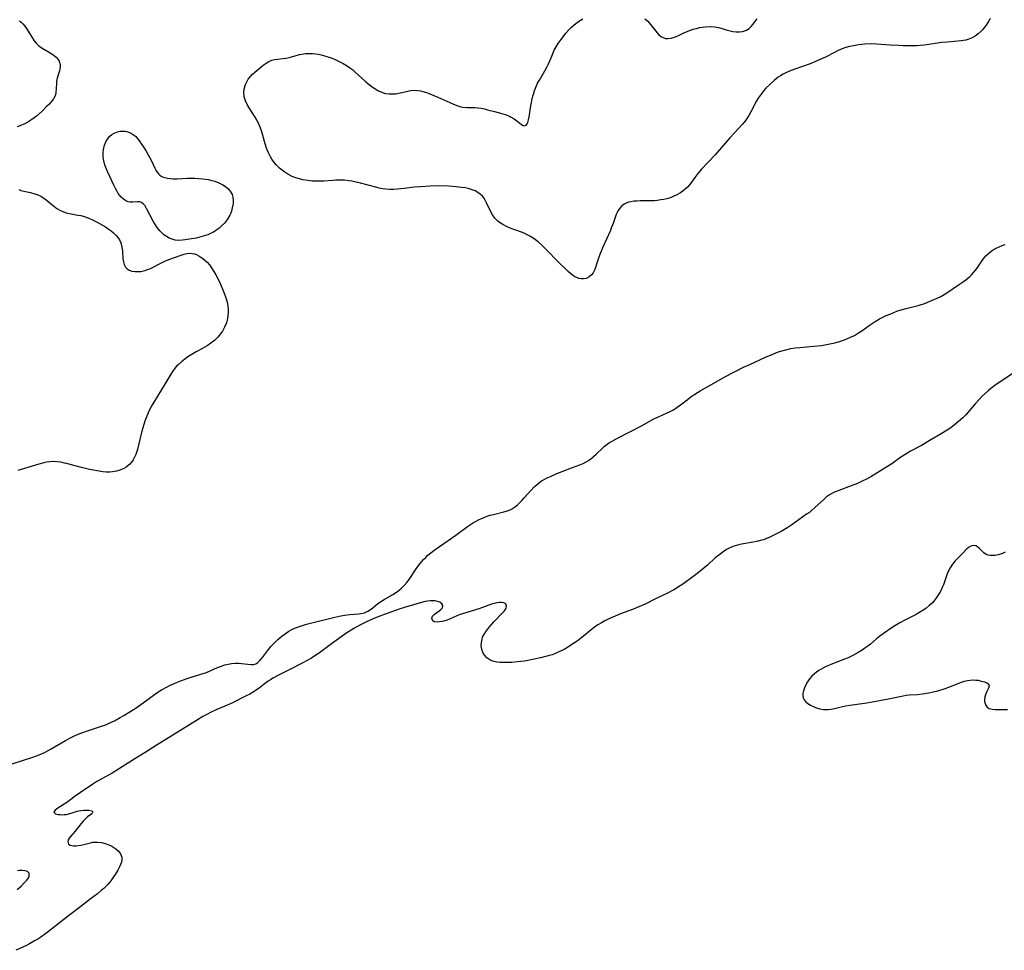
# Model space of a CAD drawing. Units: inches. Extents: x 2033933 to 2038974, y 216042 to 221488.
# Drawn here: x 2035984 to 2036170, y 216777 to 216953 of the extents above; entities that cross this region are included whole.
import ezdxf

# ---------------------------------------------------------------- set-up
doc = ezdxf.new("R2010")
doc.units = ezdxf.units.IN
doc.header["$MEASUREMENT"] = 0
doc.layers.add('c_19_T13S_R18E', color=49, linetype='Continuous')

msp = doc.modelspace()

# ---------------------------------------------------------------- linework, layer by layer
at = {"layer": 'c_19_T13S_R18E'}
for points in [[(2036167.36, 216953, 880), (2036167.09, 216952.54, 880), (2036166.58, 216951.77, 880), (2036166.28, 216951.35, 880), (2036165.95, 216950.94, 880), (2036165.65, 216950.6, 880), (2036165.1, 216950.09, 880), (2036164.5, 216949.64, 880), (2036163.93, 216949.32, 880), (2036163.32, 216949.07, 880), (2036162.73, 216948.91, 880), (2036161.87, 216948.77, 880), (2036159.25, 216948.54, 880), (2036158.24, 216948.44, 880), (2036156.98, 216948.27, 880), (2036154.96, 216947.96, 880), (2036154.14, 216947.87, 880), (2036153.44, 216947.83, 880), (2036152.04, 216947.81, 880), (2036150.88, 216947.83, 880), (2036149.96, 216947.87, 880), (2036148.44, 216947.96, 880), (2036145.91, 216948.16, 880), (2036144.79, 216948.19, 880), (2036143.68, 216948.16, 880), (2036143.06, 216948.11, 880), (2036142.46, 216948.03, 880), (2036141.5, 216947.86, 880), (2036140.78, 216947.69, 880), (2036140.07, 216947.49, 880), (2036139.21, 216947.18, 880), (2036138.48, 216946.87, 880), (2036137.89, 216946.59, 880), (2036136.22, 216945.72, 880), (2036135.47, 216945.35, 880), (2036134.79, 216945.04, 880), (2036133.29, 216944.45, 880), (2036130.39, 216943.4, 880), (2036129.4, 216943.02, 880), (2036128.69, 216942.71, 880), (2036128.18, 216942.46, 880), (2036127.7, 216942.18, 880), (2036127.27, 216941.91, 880), (2036126.86, 216941.61, 880), (2036126.48, 216941.3, 880), (2036125.73, 216940.62, 880), (2036124.95, 216939.81, 880), (2036124.55, 216939.36, 880), (2036124.02, 216938.7, 880), (2036123.49, 216937.94, 880), (2036123.17, 216937.41, 880), (2036122.11, 216935.37, 880), (2036121.71, 216934.66, 880), (2036121.34, 216934.1, 880), (2036120.94, 216933.55, 880), (2036120.49, 216933.01, 880), (2036119.75, 216932.19, 880), (2036118.11, 216930.44, 880), (2036115.32, 216927.22, 880), (2036112.78, 216924.51, 880), (2036112.07, 216923.67, 880), (2036111.51, 216922.94, 880), (2036110.57, 216921.65, 880), (2036110.13, 216921.14, 880), (2036109.63, 216920.67, 880), (2036109.05, 216920.22, 880), (2036108.79, 216920.06, 880), (2036108.12, 216919.67, 880), (2036107.41, 216919.34, 880), (2036106.83, 216919.12, 880), (2036106.22, 216918.94, 880), (2036105.65, 216918.81, 880), (2036105.07, 216918.7, 880), (2036104.36, 216918.6, 880), (2036103.87, 216918.56, 880), (2036102.78, 216918.51, 880), (2036101.14, 216918.51, 880), (2036100.51, 216918.49, 880), (2036099.94, 216918.44, 880), (2036099.39, 216918.35, 880), (2036098.98, 216918.26, 880), (2036098.53, 216918.1, 880), (2036098.12, 216917.9, 880), (2036097.71, 216917.6, 880), (2036097.36, 216917.24, 880), (2036096.97, 216916.67, 880), (2036096.79, 216916.31, 880), (2036096.63, 216915.93, 880), (2036096.04, 216914.24, 880), (2036095.77, 216913.53, 880), (2036095.47, 216912.82, 880), (2036094.12, 216909.79, 880), (2036093.56, 216908.41, 880), (2036093.37, 216907.89, 880), (2036092.94, 216906.53, 880), (2036092.74, 216905.94, 880), (2036092.51, 216905.4, 880), (2036092.26, 216904.95, 880), (2036091.96, 216904.55, 880), (2036091.5, 216904.14, 880), (2036090.98, 216903.87, 880), (2036090.47, 216903.77, 880), (2036090.02, 216903.79, 880), (2036089.56, 216903.88, 880), (2036089.19, 216904.01, 880), (2036088.84, 216904.18, 880), (2036088.43, 216904.44, 880), (2036088.04, 216904.74, 880), (2036087.54, 216905.18, 880), (2036085.55, 216907.14, 880), (2036083.59, 216909.15, 880), (2036082.65, 216910.08, 880), (2036081.87, 216910.76, 880), (2036081.15, 216911.32, 880), (2036080.4, 216911.81, 880), (2036079.81, 216912.13, 880), (2036079.21, 216912.41, 880), (2036078.7, 216912.62, 880), (2036076.6, 216913.38, 880), (2036075.87, 216913.69, 880), (2036075.2, 216914.03, 880), (2036074.58, 216914.43, 880), (2036074.23, 216914.72, 880), (2036073.94, 216915, 880), (2036073.7, 216915.28, 880), (2036073.27, 216915.9, 880), (2036072.89, 216916.56, 880), (2036072.13, 216918.13, 880), (2036071.84, 216918.69, 880), (2036071.6, 216919.07, 880), (2036071.33, 216919.42, 880), (2036070.94, 216919.8, 880), (2036070.49, 216920.13, 880), (2036069.98, 216920.4, 880), (2036069.22, 216920.68, 880), (2036068.65, 216920.84, 880), (2036068.05, 216920.96, 880), (2036067.36, 216921.07, 880), (2036066.38, 216921.2, 880), (2036065, 216921.3, 880), (2036063.31, 216921.35, 880), (2036061.48, 216921.31, 880), (2036059.62, 216921.2, 880), (2036058.49, 216921.09, 880), (2036056.56, 216920.85, 880), (2036055.27, 216920.71, 880), (2036054.55, 216920.68, 880), (2036053.82, 216920.69, 880), (2036053.1, 216920.74, 880), (2036052.49, 216920.82, 880), (2036051.82, 216920.95, 880), (2036051.16, 216921.11, 880), (2036048.26, 216921.89, 880), (2036047.46, 216922.09, 880), (2036046.66, 216922.25, 880), (2036046.06, 216922.34, 880), (2036045.26, 216922.41, 880), (2036044.45, 216922.44, 880), (2036043.64, 216922.43, 880), (2036043.02, 216922.4, 880), (2036041.37, 216922.27, 880), (2036040.3, 216922.24, 880), (2036039.74, 216922.25, 880), (2036039.18, 216922.28, 880), (2036038.33, 216922.37, 880), (2036037.39, 216922.53, 880), (2036036.73, 216922.69, 880), (2036036.05, 216922.9, 880), (2036035.38, 216923.15, 880), (2036034.56, 216923.55, 880), (2036033.94, 216923.94, 880), (2036033.44, 216924.32, 880), (2036032.96, 216924.73, 880), (2036032.36, 216925.33, 880), (2036031.82, 216925.98, 880), (2036031.51, 216926.42, 880), (2036031.27, 216926.83, 880), (2036030.93, 216927.5, 880), (2036030.63, 216928.2, 880), (2036030.46, 216928.67, 880), (2036030.13, 216929.73, 880), (2036029.67, 216931.38, 880), (2036029.49, 216931.94, 880), (2036029.24, 216932.59, 880), (2036028.96, 216933.23, 880), (2036028.66, 216933.81, 880), (2036028.33, 216934.37, 880), (2036027.23, 216936.11, 880), (2036026.92, 216936.65, 880), (2036026.55, 216937.42, 880), (2036026.31, 216938.22, 880), (2036026.26, 216938.53, 880), (2036026.23, 216938.9, 880), (2036026.3, 216939.71, 880), (2036026.52, 216940.5, 880), (2036026.71, 216940.92, 880), (2036027.05, 216941.51, 880), (2036027.48, 216942.06, 880), (2036027.87, 216942.47, 880), (2036028.28, 216942.85, 880), (2036029.44, 216943.81, 880), (2036029.9, 216944.17, 880), (2036030.46, 216944.57, 880), (2036030.97, 216944.88, 880), (2036031.49, 216945.11, 880), (2036032.03, 216945.25, 880), (2036032.59, 216945.32, 880), (2036033.64, 216945.41, 880), (2036034.23, 216945.49, 880), (2036034.78, 216945.62, 880), (2036035.9, 216945.95, 880), (2036036.72, 216946.17, 880), (2036037.58, 216946.32, 880), (2036037.88, 216946.36, 880), (2036038.53, 216946.39, 880), (2036039.19, 216946.37, 880), (2036039.86, 216946.31, 880), (2036040.34, 216946.24, 880), (2036040.81, 216946.14, 880), (2036041.28, 216946.02, 880), (2036042.1, 216945.78, 880), (2036042.74, 216945.55, 880), (2036043.36, 216945.29, 880), (2036044.14, 216944.94, 880), (2036044.98, 216944.52, 880), (2036045.78, 216944.05, 880), (2036046.23, 216943.73, 880), (2036046.74, 216943.35, 880), (2036047.22, 216942.94, 880), (2036049.23, 216941.08, 880), (2036049.64, 216940.74, 880), (2036050.21, 216940.3, 880), (2036051.06, 216939.72, 880), (2036051.68, 216939.35, 880), (2036052.43, 216939.01, 880), (2036053, 216938.84, 880), (2036053.63, 216938.75, 880), (2036054.27, 216938.73, 880), (2036054.91, 216938.78, 880), (2036055.28, 216938.83, 880), (2036055.8, 216938.93, 880), (2036056.99, 216939.21, 880), (2036057.74, 216939.36, 880), (2036058.5, 216939.43, 880), (2036059.05, 216939.4, 880), (2036059.61, 216939.31, 880), (2036060.06, 216939.2, 880), (2036060.74, 216939, 880), (2036061.42, 216938.75, 880), (2036062.9, 216938.13, 880), (2036065.73, 216936.86, 880), (2036066.5, 216936.55, 880), (2036067.27, 216936.32, 880), (2036067.66, 216936.25, 880), (2036068.47, 216936.2, 880), (2036069.91, 216936.18, 880), (2036070.53, 216936.13, 880), (2036071.13, 216936.04, 880), (2036071.72, 216935.91, 880), (2036072.31, 216935.76, 880), (2036073.61, 216935.39, 880), (2036075.02, 216935.02, 880), (2036075.82, 216934.78, 880), (2036076.43, 216934.53, 880), (2036076.78, 216934.35, 880), (2036077.33, 216934.01, 880), (2036078.89, 216932.86, 880), (2036079.3, 216932.72, 880), (2036079.59, 216932.81, 880), (2036079.79, 216933.07, 880), (2036079.9, 216933.35, 880), (2036080.05, 216933.84, 880), (2036080.18, 216934.42, 880), (2036080.24, 216934.81, 880), (2036080.5, 216936.56, 880), (2036080.6, 216937.15, 880), (2036080.75, 216937.9, 880), (2036080.91, 216938.51, 880), (2036081.22, 216939.49, 880), (2036081.48, 216940.14, 880), (2036081.78, 216940.77, 880), (2036082.11, 216941.37, 880), (2036083.16, 216943.14, 880), (2036083.52, 216943.79, 880), (2036083.86, 216944.46, 880), (2036084.16, 216945.15, 880), (2036084.56, 216946.19, 880), (2036084.92, 216947.02, 880), (2036085.26, 216947.65, 880), (2036085.64, 216948.26, 880), (2036086.01, 216948.79, 880), (2036086.4, 216949.31, 880), (2036087.14, 216950.23, 880), (2036087.76, 216950.93, 880), (2036088.19, 216951.36, 880), (2036088.65, 216951.77, 880), (2036089.3, 216952.28, 880), (2036089.8, 216952.62, 880), (2036090.33, 216952.93, 880)], [(2036102.08, 216952.97, 880), (2036102.64, 216952.47, 880), (2036103.13, 216951.89, 880), (2036104.1, 216950.59, 880), (2036104.36, 216950.28, 880), (2036104.64, 216950, 880), (2036105.21, 216949.56, 880), (2036105.53, 216949.4, 880), (2036105.98, 216949.25, 880), (2036106.43, 216949.19, 880), (2036107.05, 216949.27, 880), (2036107.69, 216949.47, 880), (2036108.28, 216949.73, 880), (2036109.3, 216950.21, 880), (2036110.06, 216950.54, 880), (2036110.49, 216950.71, 880), (2036111.21, 216950.96, 880), (2036111.84, 216951.14, 880), (2036112.47, 216951.29, 880), (2036112.98, 216951.37, 880), (2036113.49, 216951.44, 880), (2036114.4, 216951.48, 880), (2036115.24, 216951.43, 880), (2036115.96, 216951.3, 880), (2036116.66, 216951.12, 880), (2036117.44, 216950.89, 880), (2036118.42, 216950.62, 880), (2036118.71, 216950.57, 880), (2036119.33, 216950.49, 880), (2036119.94, 216950.48, 880), (2036120.53, 216950.55, 880), (2036120.91, 216950.65, 880), (2036121.25, 216950.79, 880), (2036121.77, 216951.12, 880), (2036122.14, 216951.46, 880), (2036122.48, 216951.85, 880), (2036123.32, 216952.97, 880)], [(2035983.8, 216952.57, 880), (2035984.13, 216952.3, 880), (2035984.48, 216951.93, 880), (2035984.8, 216951.53, 880), (2035985.09, 216951.11, 880), (2035986.23, 216949.27, 880), (2035986.57, 216948.79, 880), (2035986.93, 216948.34, 880), (2035987.23, 216948.04, 880), (2035987.48, 216947.82, 880), (2035988.06, 216947.42, 880), (2035989.28, 216946.71, 880), (2035989.89, 216946.33, 880), (2035990.32, 216946.01, 880), (2035990.71, 216945.68, 880), (2035991.02, 216945.33, 880), (2035991.27, 216944.96, 880), (2035991.49, 216944.31, 880), (2035991.51, 216943.92, 880), (2035991.45, 216943.49, 880), (2035991.36, 216943.14, 880), (2035991.06, 216942.15, 880), (2035990.94, 216941.73, 880), (2035990.82, 216941.11, 880), (2035990.77, 216940.71, 880), (2035990.65, 216938.96, 880), (2035990.52, 216938.39, 880), (2035990.23, 216937.83, 880), (2035989.81, 216937.28, 880), (2035989.33, 216936.75, 880), (2035988.93, 216936.34, 880), (2035988.06, 216935.51, 880), (2035986.99, 216934.57, 880), (2035986.57, 216934.23, 880), (2035986.14, 216933.92, 880), (2035985.37, 216933.43, 880), (2035984.78, 216933.11, 880), (2035984.18, 216932.83, 880), (2035983.38, 216932.51, 880)], [(2035983.69, 216920.66, 880), (2035984.04, 216920.51, 880), (2035984.63, 216920.34, 880), (2035985.85, 216920.08, 880), (2035986.67, 216919.87, 880), (2035987.25, 216919.66, 880), (2035987.8, 216919.4, 880), (2035988.41, 216919.04, 880), (2035988.81, 216918.75, 880), (2035990.2, 216917.56, 880), (2035990.86, 216917.09, 880), (2035991.56, 216916.69, 880), (2035992.09, 216916.45, 880), (2035992.64, 216916.27, 880), (2035993.25, 216916.12, 880), (2035994.85, 216915.84, 880), (2035995.4, 216915.73, 880), (2035996.04, 216915.56, 880), (2035996.91, 216915.25, 880), (2035997.71, 216914.89, 880), (2035998.5, 216914.48, 880), (2035999.5, 216913.93, 880), (2036000.05, 216913.61, 880), (2036000.58, 216913.27, 880), (2036001.11, 216912.89, 880), (2036001.6, 216912.48, 880), (2036002.04, 216912.04, 880), (2036002.41, 216911.6, 880), (2036002.71, 216911.14, 880), (2036002.98, 216910.57, 880), (2036003.17, 216909.75, 880), (2036003.25, 216908.98, 880), (2036003.35, 216907.55, 880), (2036003.44, 216907, 880), (2036003.58, 216906.47, 880), (2036003.81, 216906.02, 880), (2036004.13, 216905.68, 880), (2036004.54, 216905.42, 880), (2036005.05, 216905.26, 880), (2036005.68, 216905.16, 880), (2036006.2, 216905.15, 880), (2036006.74, 216905.2, 880), (2036007.24, 216905.29, 880), (2036007.58, 216905.38, 880), (2036008.01, 216905.53, 880), (2036008.43, 216905.7, 880), (2036008.93, 216905.94, 880), (2036010.5, 216906.73, 880), (2036011.27, 216907.1, 880), (2036012.03, 216907.42, 880), (2036013.27, 216907.89, 880), (2036014.38, 216908.28, 880), (2036014.91, 216908.45, 880), (2036015.43, 216908.57, 880), (2036015.93, 216908.61, 880), (2036016.44, 216908.58, 880), (2036016.86, 216908.5, 880), (2036017.27, 216908.36, 880), (2036017.68, 216908.16, 880), (2036018.09, 216907.91, 880), (2036018.47, 216907.64, 880), (2036018.83, 216907.34, 880), (2036019.26, 216906.92, 880), (2036019.7, 216906.41, 880), (2036020.12, 216905.86, 880), (2036020.56, 216905.17, 880), (2036020.91, 216904.57, 880), (2036021.24, 216903.95, 880), (2036021.79, 216902.8, 880), (2036022.38, 216901.39, 880), (2036022.75, 216900.38, 880), (2036022.92, 216899.85, 880), (2036023.1, 216899.11, 880), (2036023.18, 216898.59, 880), (2036023.23, 216898.06, 880), (2036023.25, 216897.44, 880), (2036023.21, 216896.87, 880), (2036023.13, 216896.32, 880), (2036022.91, 216895.46, 880), (2036022.58, 216894.65, 880), (2036022.16, 216893.89, 880), (2036021.99, 216893.64, 880), (2036021.32, 216892.79, 880), (2036020.68, 216892.15, 880), (2036020, 216891.6, 880), (2036019.3, 216891.13, 880), (2036018.37, 216890.59, 880), (2036017.2, 216889.97, 880), (2036016.27, 216889.44, 880), (2036015.64, 216889.03, 880), (2036015.03, 216888.6, 880), (2036014.4, 216888.1, 880), (2036013.81, 216887.56, 880), (2036013.5, 216887.26, 880), (2036013.03, 216886.72, 880), (2036012.7, 216886.26, 880), (2036012.38, 216885.78, 880), (2036011.27, 216883.89, 880), (2036009.2, 216880.5, 880), (2036008.82, 216879.83, 880), (2036008.47, 216879.15, 880), (2036008.14, 216878.46, 880), (2036007.87, 216877.82, 880), (2036007.51, 216876.87, 880), (2036007.3, 216876.23, 880), (2036006.95, 216874.99, 880), (2036006.25, 216872.11, 880), (2036006.09, 216871.53, 880), (2036005.92, 216870.97, 880), (2036005.78, 216870.57, 880), (2036005.55, 216870.05, 880), (2036005.29, 216869.56, 880), (2036005, 216869.15, 880), (2036004.67, 216868.78, 880), (2036004.34, 216868.48, 880), (2036003.98, 216868.21, 880), (2036003.54, 216867.94, 880), (2036003.06, 216867.72, 880), (2036002.6, 216867.55, 880), (2036002.12, 216867.42, 880), (2036001.4, 216867.3, 880), (2036000.84, 216867.26, 880), (2036000.21, 216867.27, 880), (2035999.58, 216867.33, 880), (2035998.49, 216867.47, 880), (2035997.77, 216867.6, 880), (2035997.04, 216867.75, 880), (2035995.53, 216868.12, 880), (2035993.39, 216868.71, 880), (2035992.74, 216868.87, 880), (2035992.3, 216868.97, 880), (2035991.6, 216869.1, 880), (2035990.91, 216869.18, 880), (2035990.22, 216869.23, 880), (2035989.54, 216869.21, 880), (2035988.87, 216869.13, 880), (2035988.41, 216869.03, 880), (2035987.45, 216868.77, 880), (2035983.49, 216867.54, 880)], [(2035982.4, 216812.1, 880), (2035986.32, 216813.38, 880), (2035987.01, 216813.63, 880), (2035987.8, 216813.95, 880), (2035988.51, 216814.26, 880), (2035989.2, 216814.6, 880), (2035989.77, 216814.91, 880), (2035992.51, 216816.51, 880), (2035993.46, 216817.01, 880), (2035994.32, 216817.43, 880), (2035995.18, 216817.81, 880), (2035995.75, 216818.03, 880), (2035996.44, 216818.28, 880), (2035999.31, 216819.23, 880), (2036000.22, 216819.57, 880), (2036000.74, 216819.78, 880), (2036001.74, 216820.25, 880), (2036002.86, 216820.86, 880), (2036003.5, 216821.24, 880), (2036005.85, 216822.72, 880), (2036007.18, 216823.62, 880), (2036009.32, 216825.23, 880), (2036009.97, 216825.67, 880), (2036010.64, 216826.08, 880), (2036011.84, 216826.72, 880), (2036012.47, 216827.03, 880), (2036013.49, 216827.47, 880), (2036014.11, 216827.72, 880), (2036015.34, 216828.17, 880), (2036016.43, 216828.52, 880), (2036018.5, 216829.16, 880), (2036019.15, 216829.4, 880), (2036021.24, 216830.31, 880), (2036021.82, 216830.53, 880), (2036022.62, 216830.79, 880), (2036023.25, 216830.94, 880), (2036023.89, 216831.04, 880), (2036024.62, 216831.11, 880), (2036025.24, 216831.12, 880), (2036025.78, 216831.09, 880), (2036026.99, 216830.93, 880), (2036027.63, 216830.86, 880), (2036028.06, 216830.88, 880), (2036028.48, 216831, 880), (2036028.87, 216831.25, 880), (2036029.3, 216831.68, 880), (2036029.74, 216832.21, 880), (2036030.67, 216833.47, 880), (2036031.32, 216834.26, 880), (2036031.71, 216834.68, 880), (2036032.31, 216835.27, 880), (2036032.66, 216835.6, 880), (2036033.43, 216836.25, 880), (2036033.84, 216836.58, 880), (2036034.27, 216836.88, 880), (2036034.71, 216837.16, 880), (2036035.19, 216837.42, 880), (2036035.68, 216837.67, 880), (2036036.19, 216837.89, 880), (2036036.72, 216838.09, 880), (2036037.47, 216838.33, 880), (2036038.04, 216838.49, 880), (2036043.44, 216839.84, 880), (2036044.58, 216840.08, 880), (2036045.69, 216840.27, 880), (2036046.29, 216840.34, 880), (2036047.96, 216840.48, 880), (2036048.37, 216840.53, 880), (2036049.02, 216840.67, 880), (2036049.67, 216840.95, 880), (2036050.27, 216841.33, 880), (2036051.49, 216842.32, 880), (2036051.96, 216842.67, 880), (2036052.77, 216843.2, 880), (2036054.37, 216844.12, 880), (2036055.07, 216844.56, 880), (2036055.58, 216844.93, 880), (2036056.01, 216845.29, 880), (2036056.56, 216845.81, 880), (2036057.06, 216846.37, 880), (2036057.49, 216846.96, 880), (2036058.68, 216848.79, 880), (2036059.12, 216849.4, 880), (2036059.58, 216850, 880), (2036059.89, 216850.37, 880), (2036060.22, 216850.73, 880), (2036060.62, 216851.14, 880), (2036061.04, 216851.52, 880), (2036061.59, 216851.98, 880), (2036062.17, 216852.42, 880), (2036063.21, 216853.18, 880), (2036066.28, 216855.34, 880), (2036068.49, 216856.97, 880), (2036069.07, 216857.37, 880), (2036069.67, 216857.74, 880), (2036070.13, 216857.99, 880), (2036070.6, 216858.23, 880), (2036071.14, 216858.47, 880), (2036071.68, 216858.69, 880), (2036072.25, 216858.9, 880), (2036072.83, 216859.09, 880), (2036073.43, 216859.26, 880), (2036075.38, 216859.72, 880), (2036076.09, 216859.94, 880), (2036076.81, 216860.27, 880), (2036077.2, 216860.51, 880), (2036077.58, 216860.78, 880), (2036077.95, 216861.08, 880), (2036078.32, 216861.42, 880), (2036078.8, 216861.9, 880), (2036079.26, 216862.41, 880), (2036080.47, 216863.8, 880), (2036081.11, 216864.46, 880), (2036081.8, 216865.06, 880), (2036082.54, 216865.58, 880), (2036082.89, 216865.79, 880), (2036083.55, 216866.14, 880), (2036084.23, 216866.45, 880), (2036085.41, 216866.96, 880), (2036086.9, 216867.57, 880), (2036087.69, 216867.88, 880), (2036089.75, 216868.63, 880), (2036090.37, 216868.89, 880), (2036090.96, 216869.18, 880), (2036091.38, 216869.43, 880), (2036091.85, 216869.76, 880), (2036092.37, 216870.18, 880), (2036092.86, 216870.64, 880), (2036094.02, 216871.78, 880), (2036094.43, 216872.13, 880), (2036094.91, 216872.51, 880), (2036095.39, 216872.83, 880), (2036095.88, 216873.12, 880), (2036096.85, 216873.65, 880), (2036101.52, 216876.09, 880), (2036103.64, 216877.26, 880), (2036104.61, 216877.71, 880), (2036106.27, 216878.43, 880), (2036106.7, 216878.63, 880), (2036107.46, 216879.05, 880), (2036108.19, 216879.52, 880), (2036108.79, 216879.96, 880), (2036110.04, 216880.93, 880), (2036110.78, 216881.47, 880), (2036111.53, 216881.99, 880), (2036112.52, 216882.6, 880), (2036115.54, 216884.34, 880), (2036117.21, 216885.27, 880), (2036120.74, 216887.06, 880), (2036121.9, 216887.61, 880), (2036124.87, 216888.97, 880), (2036126.24, 216889.57, 880), (2036127.12, 216889.91, 880), (2036127.52, 216890.05, 880), (2036128.7, 216890.39, 880), (2036129.64, 216890.6, 880), (2036130.46, 216890.73, 880), (2036131.36, 216890.83, 880), (2036134.03, 216891.03, 880), (2036135.48, 216891.21, 880), (2036136.38, 216891.36, 880), (2036137.02, 216891.48, 880), (2036138, 216891.71, 880), (2036138.67, 216891.9, 880), (2036139.79, 216892.27, 880), (2036140.24, 216892.44, 880), (2036140.97, 216892.75, 880), (2036141.68, 216893.1, 880), (2036142.08, 216893.32, 880), (2036142.45, 216893.55, 880), (2036143.08, 216893.97, 880), (2036144.49, 216894.99, 880), (2036145.03, 216895.36, 880), (2036145.58, 216895.71, 880), (2036146.43, 216896.2, 880), (2036147.72, 216896.83, 880), (2036148.54, 216897.2, 880), (2036149.13, 216897.43, 880), (2036149.73, 216897.66, 880), (2036150.53, 216897.92, 880), (2036151.48, 216898.2, 880), (2036153.71, 216898.75, 880), (2036154.31, 216898.92, 880), (2036154.79, 216899.08, 880), (2036155.54, 216899.35, 880), (2036156.16, 216899.61, 880), (2036157.34, 216900.14, 880), (2036158.01, 216900.48, 880), (2036158.66, 216900.84, 880), (2036159.18, 216901.16, 880), (2036161.57, 216902.75, 880), (2036162.33, 216903.28, 880), (2036162.73, 216903.58, 880), (2036163.11, 216903.9, 880), (2036163.51, 216904.25, 880), (2036163.89, 216904.62, 880), (2036164.29, 216905.05, 880), (2036164.65, 216905.5, 880), (2036165.14, 216906.19, 880), (2036165.72, 216907.06, 880), (2036166.23, 216907.76, 880), (2036166.56, 216908.14, 880), (2036167.01, 216908.58, 880), (2036167.54, 216909, 880), (2036168.12, 216909.37, 880), (2036168.52, 216909.59, 880), (2036169.05, 216909.85, 880), (2036169.61, 216910.07, 880), (2036170.17, 216910.25, 880)], [(2036171.53, 216885.81, 880), (2036169.54, 216884.52, 880), (2036168.52, 216883.82, 880), (2036167.99, 216883.44, 880), (2036167.47, 216883.05, 880), (2036166.97, 216882.63, 880), (2036165.93, 216881.67, 880), (2036165.39, 216881.13, 880), (2036164.5, 216880.16, 880), (2036163.12, 216878.49, 880), (2036162.75, 216878.11, 880), (2036162.17, 216877.54, 880), (2036160.9, 216876.41, 880), (2036160.21, 216875.85, 880), (2036159.76, 216875.51, 880), (2036159.22, 216875.15, 880), (2036158.11, 216874.47, 880), (2036156.11, 216873.36, 880), (2036154.34, 216872.31, 880), (2036152.31, 216871.19, 880), (2036151.58, 216870.76, 880), (2036150.46, 216870.05, 880), (2036148.73, 216868.84, 880), (2036147.62, 216868.1, 880), (2036146.12, 216867.16, 880), (2036144.79, 216866.38, 880), (2036143.98, 216865.94, 880), (2036143.15, 216865.53, 880), (2036142.28, 216865.13, 880), (2036141.08, 216864.64, 880), (2036138.74, 216863.79, 880), (2036138.06, 216863.51, 880), (2036137.41, 216863.19, 880), (2036136.96, 216862.93, 880), (2036136.43, 216862.56, 880), (2036135.88, 216862.09, 880), (2036134.16, 216860.47, 880), (2036133.6, 216859.99, 880), (2036133.16, 216859.64, 880), (2036132.65, 216859.27, 880), (2036129.82, 216857.28, 880), (2036129.07, 216856.79, 880), (2036127.81, 216856.02, 880), (2036126.84, 216855.5, 880), (2036125.67, 216854.94, 880), (2036124.95, 216854.64, 880), (2036124.47, 216854.47, 880), (2036123.89, 216854.3, 880), (2036123.22, 216854.13, 880), (2036122.54, 216854, 880), (2036120.31, 216853.62, 880), (2036119.55, 216853.45, 880), (2036118.71, 216853.2, 880), (2036118, 216852.88, 880), (2036117.51, 216852.62, 880), (2036117.04, 216852.32, 880), (2036116.52, 216851.96, 880), (2036116.02, 216851.58, 880), (2036115.38, 216851.04, 880), (2036113.89, 216849.69, 880), (2036113.21, 216849.1, 880), (2036112.23, 216848.3, 880), (2036111.13, 216847.45, 880), (2036109.4, 216846.22, 880), (2036108.07, 216845.34, 880), (2036107.55, 216845.02, 880), (2036107.03, 216844.72, 880), (2036106.31, 216844.34, 880), (2036104.19, 216843.35, 880), (2036102.1, 216842.31, 880), (2036100.94, 216841.77, 880), (2036099.71, 216841.26, 880), (2036097.45, 216840.43, 880), (2036096.45, 216840.03, 880), (2036095.71, 216839.71, 880), (2036094.99, 216839.37, 880), (2036094.35, 216839.05, 880), (2036093.86, 216838.77, 880), (2036093.19, 216838.36, 880), (2036092.54, 216837.92, 880), (2036091.56, 216837.16, 880), (2036090.48, 216836.27, 880), (2036089.86, 216835.78, 880), (2036089.24, 216835.31, 880), (2036088.27, 216834.65, 880), (2036087.4, 216834.11, 880), (2036086.77, 216833.74, 880), (2036086.13, 216833.4, 880), (2036085.55, 216833.13, 880), (2036085.15, 216832.96, 880), (2036084.52, 216832.73, 880), (2036083.79, 216832.5, 880), (2036082.3, 216832.12, 880), (2036081.13, 216831.86, 880), (2036079.92, 216831.63, 880), (2036079.25, 216831.53, 880), (2036077.96, 216831.37, 880), (2036076.92, 216831.29, 880), (2036076.31, 216831.25, 880), (2036075.24, 216831.24, 880), (2036074.64, 216831.27, 880), (2036074.06, 216831.34, 880), (2036073.56, 216831.44, 880), (2036073.11, 216831.59, 880), (2036072.71, 216831.78, 880), (2036072.18, 216832.14, 880), (2036071.84, 216832.5, 880), (2036071.56, 216832.9, 880), (2036071.29, 216833.54, 880), (2036071.13, 216834.34, 880), (2036071.14, 216835.06, 880), (2036071.26, 216835.7, 880), (2036071.38, 216836.05, 880), (2036071.7, 216836.67, 880), (2036071.98, 216837.1, 880), (2036072.29, 216837.52, 880), (2036072.69, 216838.03, 880), (2036073.56, 216839.01, 880), (2036075.21, 216840.7, 880), (2036075.52, 216841.05, 880), (2036075.82, 216841.56, 880), (2036075.91, 216841.91, 880), (2036075.76, 216842.33, 880), (2036075.38, 216842.56, 880), (2036074.96, 216842.62, 880), (2036074.59, 216842.62, 880), (2036074.18, 216842.57, 880), (2036073.53, 216842.43, 880), (2036073.06, 216842.29, 880), (2036070.84, 216841.47, 880), (2036068.2, 216840.65, 880), (2036066.95, 216840.24, 880), (2036066.36, 216840.01, 880), (2036064.64, 216839.27, 880), (2036064.22, 216839.12, 880), (2036063.7, 216838.99, 880), (2036063.25, 216838.92, 880), (2036062.82, 216838.9, 880), (2036062.29, 216838.97, 880), (2036061.93, 216839.16, 880), (2036061.77, 216839.57, 880), (2036061.91, 216839.99, 880), (2036062.19, 216840.33, 880), (2036062.48, 216840.55, 880), (2036063.42, 216841.22, 880), (2036063.76, 216841.57, 880), (2036063.83, 216842.02, 880), (2036063.67, 216842.37, 880), (2036063.28, 216842.64, 880), (2036062.87, 216842.8, 880), (2036062.41, 216842.9, 880), (2036061.95, 216842.94, 880), (2036061.46, 216842.93, 880), (2036061, 216842.88, 880), (2036060.54, 216842.81, 880), (2036059.8, 216842.62, 880), (2036056.8, 216841.73, 880), (2036055.61, 216841.35, 880), (2036053.15, 216840.43, 880), (2036051.44, 216839.83, 880), (2036050.69, 216839.52, 880), (2036049.44, 216838.96, 880), (2036048.41, 216838.44, 880), (2036047.58, 216837.99, 880), (2036047.05, 216837.68, 880), (2036046.53, 216837.37, 880), (2036045.72, 216836.85, 880), (2036042.82, 216834.79, 880), (2036040.52, 216833.11, 880), (2036039.62, 216832.5, 880), (2036038.99, 216832.11, 880), (2036038.06, 216831.57, 880), (2036037.38, 216831.21, 880), (2036034.82, 216829.89, 880), (2036032.76, 216828.85, 880), (2036031.69, 216828.27, 880), (2036031.23, 216828, 880), (2036030.79, 216827.71, 880), (2036030.36, 216827.4, 880), (2036029.09, 216826.4, 880), (2036028.62, 216826.07, 880), (2036028.14, 216825.76, 880), (2036027.34, 216825.29, 880), (2036026.54, 216824.87, 880), (2036024.17, 216823.72, 880), (2036023.36, 216823.35, 880), (2036021.11, 216822.36, 880), (2036020.06, 216821.86, 880), (2036019.12, 216821.38, 880), (2036018.49, 216821.03, 880), (2036017.26, 216820.31, 880), (2036015.96, 216819.5, 880), (2036012.79, 216817.5, 880), (2036009.81, 216815.7, 880), (2036008.04, 216814.55, 880), (2036005.13, 216812.74, 880), (2036002.53, 216811.08, 880), (2036001.3, 216810.37, 880), (2035999.24, 216809.23, 880), (2035998.41, 216808.75, 880), (2035997.65, 216808.25, 880), (2035995.33, 216806.67, 880), (2035994.35, 216805.97, 880), (2035993.26, 216805.15, 880), (2035992.74, 216804.8, 880), (2035991.03, 216803.74, 880), (2035990.52, 216803.37, 880), (2035990.3, 216802.98, 880), (2035990.63, 216802.66, 880), (2035991.1, 216802.54, 880), (2035991.5, 216802.5, 880), (2035991.88, 216802.49, 880), (2035992.27, 216802.51, 880), (2035992.7, 216802.55, 880), (2035993.13, 216802.63, 880), (2035993.76, 216802.81, 880), (2035994.69, 216803.14, 880), (2035995.04, 216803.25, 880), (2035995.39, 216803.31, 880), (2035995.97, 216803.35, 880), (2035996.45, 216803.35, 880), (2035996.9, 216803.32, 880), (2035997.46, 216803.22, 880), (2035997.68, 216803.01, 880), (2035997.47, 216802.68, 880), (2035996.66, 216802.07, 880), (2035996.32, 216801.78, 880), (2035995.88, 216801.32, 880), (2035995.45, 216800.81, 880), (2035994.29, 216799.36, 880), (2035993.45, 216798.38, 880), (2035993.18, 216798.04, 880), (2035993.01, 216797.72, 880), (2035992.92, 216797.41, 880), (2035993.06, 216796.94, 880), (2035993.36, 216796.73, 880), (2035993.66, 216796.65, 880), (2035994.01, 216796.62, 880), (2035994.48, 216796.63, 880), (2035994.91, 216796.67, 880), (2035995.36, 216796.75, 880), (2035995.93, 216796.87, 880), (2035997.23, 216797.19, 880), (2035997.69, 216797.28, 880), (2035998.12, 216797.32, 880), (2035998.55, 216797.32, 880), (2035999.31, 216797.24, 880), (2036000, 216797.06, 880), (2036000.66, 216796.82, 880), (2036001.28, 216796.51, 880), (2036001.66, 216796.28, 880), (2036002.01, 216796.03, 880), (2036002.49, 216795.61, 880)], [(2036170.22, 216852.14, 878), (2036169.7, 216851.87, 878), (2036169.3, 216851.72, 878), (2036168.85, 216851.6, 878), (2036168.33, 216851.51, 878), (2036167.82, 216851.48, 878), (2036167.33, 216851.51, 878), (2036166.97, 216851.58, 878), (2036166.61, 216851.7, 878), (2036166.16, 216851.97, 878), (2036165.76, 216852.35, 878), (2036165.26, 216852.9, 878), (2036164.96, 216853.14, 878), (2036164.64, 216853.29, 878), (2036164.28, 216853.35, 878), (2036163.92, 216853.33, 878), (2036163.55, 216853.19, 878), (2036163.21, 216852.95, 878), (2036162.91, 216852.66, 878), (2036162.27, 216851.98, 878), (2036160.94, 216850.67, 878), (2036160.74, 216850.45, 878), (2036160.23, 216849.83, 878), (2036159.78, 216849.15, 878), (2036159.49, 216848.6, 878), (2036159.24, 216848.03, 878), (2036159.03, 216847.47, 878), (2036158.51, 216845.96, 878), (2036158.3, 216845.42, 878), (2036158.09, 216844.96, 878), (2036157.85, 216844.51, 878), (2036157.49, 216843.92, 878), (2036157.08, 216843.35, 878), (2036156.69, 216842.87, 878), (2036156.43, 216842.57, 878), (2036155.85, 216842.02, 878), (2036155.23, 216841.52, 878), (2036154.8, 216841.21, 878), (2036153.87, 216840.63, 878), (2036153.39, 216840.35, 878), (2036152.72, 216840, 878), (2036151.22, 216839.27, 878), (2036150.25, 216838.76, 878), (2036149.31, 216838.2, 878), (2036148.66, 216837.78, 878), (2036146.52, 216836.23, 878), (2036145.87, 216835.72, 878), (2036144.7, 216834.73, 878), (2036144.21, 216834.33, 878), (2036143.67, 216833.95, 878), (2036143.12, 216833.58, 878), (2036142.37, 216833.13, 878), (2036141.29, 216832.53, 878), (2036140.5, 216832.14, 878), (2036139.84, 216831.86, 878), (2036137.55, 216831, 878), (2036136.36, 216830.5, 878), (2036135.83, 216830.24, 878), (2036135.38, 216829.99, 878), (2036134.95, 216829.72, 878), (2036134.52, 216829.42, 878), (2036134.11, 216829.09, 878), (2036133.65, 216828.66, 878), (2036133.22, 216828.16, 878), (2036132.84, 216827.63, 878), (2036132.49, 216827.01, 878), (2036132.24, 216826.45, 878), (2036132.05, 216825.89, 878), (2036131.95, 216825.43, 878), (2036131.93, 216825, 878), (2036131.99, 216824.6, 878), (2036132.19, 216824.19, 878), (2036132.5, 216823.83, 878), (2036132.9, 216823.51, 878), (2036133.39, 216823.2, 878), (2036133.92, 216822.93, 878), (2036134.47, 216822.7, 878), (2036135.14, 216822.49, 878), (2036135.84, 216822.37, 878), (2036136.14, 216822.36, 878), (2036136.73, 216822.39, 878), (2036137.31, 216822.47, 878), (2036137.89, 216822.59, 878), (2036139.46, 216822.96, 878), (2036140, 216823.07, 878), (2036140.84, 216823.21, 878), (2036144.01, 216823.65, 878), (2036146.44, 216824.07, 878), (2036148.13, 216824.4, 878), (2036150.88, 216824.99, 878), (2036151.44, 216825.08, 878), (2036152.01, 216825.14, 878), (2036153.59, 216825.24, 878), (2036154.53, 216825.33, 878), (2036155.29, 216825.44, 878), (2036155.78, 216825.53, 878), (2036156.86, 216825.77, 878), (2036157.44, 216825.92, 878), (2036158.64, 216826.29, 878), (2036159.72, 216826.68, 878), (2036161.77, 216827.48, 878), (2036162.52, 216827.72, 878), (2036163.04, 216827.85, 878), (2036163.56, 216827.93, 878), (2036164.1, 216827.96, 878), (2036164.62, 216827.94, 878), (2036165.06, 216827.89, 878), (2036165.47, 216827.82, 878), (2036166, 216827.69, 878), (2036166.31, 216827.59, 878), (2036166.71, 216827.41, 878), (2036167.01, 216827.21, 878), (2036167.16, 216826.84, 878), (2036167.05, 216826.41, 878), (2036166.73, 216825.79, 878), (2036166.52, 216825.31, 878), (2036166.37, 216824.78, 878), (2036166.3, 216824.23, 878), (2036166.31, 216823.86, 878), (2036166.38, 216823.52, 878), (2036166.53, 216823.15, 878), (2036166.77, 216822.84, 878), (2036167.16, 216822.58, 878), (2036167.74, 216822.44, 878), (2036168.33, 216822.4, 878), (2036170.61, 216822.37, 878)], [(2036002.49, 216795.61, 880), (2036002.87, 216795.11, 880), (2036003.13, 216794.45, 880), (2036003.16, 216794.07, 880), (2036003.06, 216793.52, 880), (2036002.91, 216793.1, 880), (2036002.72, 216792.66, 880), (2036002.36, 216791.98, 880), (2036001.88, 216791.19, 880), (2036001.58, 216790.72, 880), (2036001.06, 216790, 880), (2036000.49, 216789.3, 880), (2036000.12, 216788.91, 880), (2035999.73, 216788.54, 880), (2035999.33, 216788.2, 880), (2035998.52, 216787.55, 880), (2035997.13, 216786.5, 880), (2035995.41, 216785.16, 880), (2035993.08, 216783.39, 880), (2035989.25, 216780.39, 880), (2035988.55, 216779.86, 880), (2035987.81, 216779.34, 880), (2035987.24, 216778.97, 880), (2035986.65, 216778.62, 880), (2035985.67, 216778.07, 880), (2035985.09, 216777.77, 880), (2035983.87, 216777.18, 880), (2035983.07, 216776.85, 880)], [(2035983.37, 216788.35, 880), (2035984.09, 216789, 880), (2035984.74, 216789.65, 880), (2035985.16, 216790.1, 880), (2035985.47, 216790.53, 880), (2035985.63, 216790.9, 880), (2035985.6, 216791.42, 880), (2035985.28, 216791.72, 880), (2035984.89, 216791.85, 880), (2035984.29, 216791.92, 880), (2035983.87, 216791.92, 880), (2035983.43, 216791.9, 880)]]:
    msp.add_polyline3d(points, dxfattribs=at)
msp.add_polyline3d([(2036023.55, 216915.81, 880), (2036023.1, 216915.05, 880), (2036022.53, 216914.34, 880), (2036021.94, 216913.73, 880), (2036021.46, 216913.31, 880), (2036020.94, 216912.93, 880), (2036020.47, 216912.64, 880), (2036019.94, 216912.36, 880), (2036019.4, 216912.12, 880), (2036018.95, 216911.96, 880), (2036018.08, 216911.7, 880), (2036017.22, 216911.5, 880), (2036016.33, 216911.33, 880), (2036015.14, 216911.13, 880), (2036014.6, 216911.07, 880), (2036013.9, 216911.03, 880), (2036013.24, 216911.12, 880), (2036012.86, 216911.21, 880), (2036012.49, 216911.34, 880), (2036012.12, 216911.49, 880), (2036011.6, 216911.77, 880), (2036011.1, 216912.11, 880), (2036010.83, 216912.34, 880), (2036010.31, 216912.89, 880), (2036009.84, 216913.51, 880), (2036009.4, 216914.19, 880), (2036009.09, 216914.72, 880), (2036007.84, 216917.09, 880), (2036007.54, 216917.57, 880), (2036007.21, 216917.96, 880), (2036006.85, 216918.22, 880), (2036006.51, 216918.32, 880), (2036006.13, 216918.34, 880), (2036005.22, 216918.27, 880), (2036004.69, 216918.28, 880), (2036004.36, 216918.35, 880), (2036003.91, 216918.52, 880), (2036003.45, 216918.82, 880), (2036003.02, 216919.23, 880), (2036002.78, 216919.52, 880), (2036002.48, 216919.95, 880), (2036002.19, 216920.42, 880), (2036001.95, 216920.84, 880), (2036001.64, 216921.48, 880), (2036000.42, 216924.1, 880), (2036000.09, 216924.86, 880), (2035999.99, 216925.13, 880), (2035999.8, 216925.77, 880), (2035999.66, 216926.41, 880), (2035999.61, 216926.9, 880), (2035999.6, 216927.59, 880), (2035999.68, 216928.26, 880), (2035999.87, 216929.07, 880), (2036000.1, 216929.67, 880), (2036000.42, 216930.21, 880), (2036000.86, 216930.73, 880), (2036001.26, 216931.06, 880), (2036001.7, 216931.33, 880), (2036002.31, 216931.57, 880), (2036002.85, 216931.69, 880), (2036003.31, 216931.72, 880), (2036003.77, 216931.69, 880), (2036004.12, 216931.63, 880), (2036004.57, 216931.48, 880), (2036005.17, 216931.16, 880), (2036005.72, 216930.73, 880), (2036006.09, 216930.34, 880), (2036006.43, 216929.9, 880), (2036006.89, 216929.23, 880), (2036007.31, 216928.6, 880), (2036007.73, 216927.94, 880), (2036008.12, 216927.26, 880), (2036008.68, 216926.19, 880), (2036009.37, 216924.73, 880), (2036009.59, 216924.32, 880), (2036009.83, 216923.95, 880), (2036010.08, 216923.64, 880), (2036010.36, 216923.38, 880), (2036010.68, 216923.16, 880), (2036011.03, 216922.99, 880), (2036011.78, 216922.8, 880), (2036012.27, 216922.73, 880), (2036012.78, 216922.7, 880), (2036013.58, 216922.7, 880), (2036015.54, 216922.8, 880), (2036016.54, 216922.82, 880), (2036016.96, 216922.82, 880), (2036017.72, 216922.78, 880), (2036018.48, 216922.71, 880), (2036019.5, 216922.55, 880), (2036019.9, 216922.46, 880), (2036020.73, 216922.23, 880), (2036021.52, 216921.94, 880), (2036022.23, 216921.59, 880), (2036022.74, 216921.26, 880), (2036023.19, 216920.88, 880), (2036023.66, 216920.33, 880), (2036023.98, 216919.7, 880), (2036024.11, 216919.23, 880), (2036024.18, 216918.64, 880), (2036024.17, 216918.03, 880), (2036024.04, 216917.2, 880), (2036023.87, 216916.59, 880), (2036023.67, 216916.06, 880)], close=True, dxfattribs=at)

doc.saveas('drawing.dxf')
